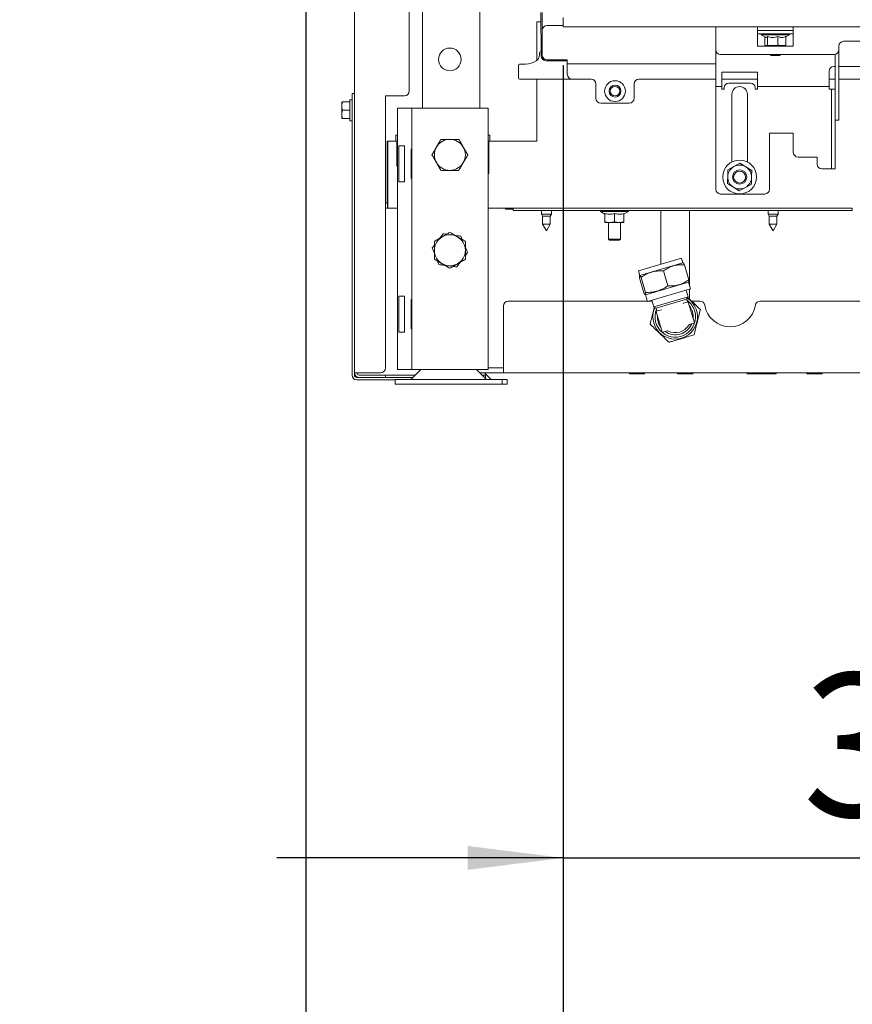
# Model space of a CAD drawing. Units: millimetres. Extents: x 411 to 4076, y 131 to 5783.
# Drawn here: x 411 to 761, y 1836 to 2249 of the extents above; entities that cross this region are included whole.
import ezdxf

# ---------------------------------------------------------------- set-up
doc = ezdxf.new("R2010")
doc.units = ezdxf.units.MM
doc.layers.add('DIM', color=10, linetype='Continuous')
doc.styles.add('SLDTEXTSTYLE4', font='TXT', dxfattribs={"width": 0.75})
doc.dimstyles.new('SLDDIMSTYLE0', dxfattribs={"dimtxt": 60, "dimasz": 40, "dimexe": 0, "dimexo": 0.0625, "dimgap": 15, "dimtad": 1, "dimdec": 0, "dimrnd": 1e-09, "dimzin": 12, "dimdsep": 46, "dimtxsty": 'SLDTEXTSTYLE4', "dimsah": 1, "dimcen": 0.09, "dimadec": 0, "dimazin": 3, "dimtfac": 1, "dimtofl": 0, "dimtmove": 0, "dimatfit": 3, "dimfxl": 0, "dimfrac": 2, "dimtolj": 1, "dimtzin": 12, "dimarcsym": 0})
doc.dimstyles.new('SLDDIMSTYLE1', dxfattribs={"dimtxt": 60, "dimasz": 40, "dimexe": 0, "dimexo": 0.0625, "dimgap": 15, "dimtad": 1, "dimdec": 0, "dimrnd": 1e-09, "dimzin": 12, "dimdsep": 46, "dimtxsty": 'SLDTEXTSTYLE4', "dimsah": 1, "dimcen": 0.09, "dimadec": 0, "dimazin": 3, "dimtfac": 1, "dimtmove": 0, "dimatfit": 0, "dimfxl": 0, "dimfrac": 2, "dimtolj": 1, "dimtzin": 12, "dimarcsym": 0})

# ---------------------------------------------------------------- blocks, each defined once
blk = doc.blocks.new('_D_17')
at = {"layer": 'DIM', "color": 1, "ltscale": 400}
for p, q in [((639.33, 2229.59), (639.33, 1756.98)), ((1033.33, 2229.59), (1033.33, 1756.98)), ((639.33, 1776.98), (1033.33, 1776.98))]:
    blk.add_line(p, q, dxfattribs=at)
for points in [[(639.33, 1776.98), (679.33, 1771.98), (679.33, 1781.98)], [(1033.33, 1776.98), (993.33, 1781.98), (993.33, 1771.98)]]:
    blk.add_solid(points, dxfattribs=at)
at = {"layer": 'DIM', "color": 1, "ltscale": 400, "insert": (771.78, 1854.32), "char_height": 60, "attachment_point": 1, "style": 'SLDTEXTSTYLE4'}
blk.add_mtext('394', dxfattribs=at)
blk = doc.blocks.new('_D_18')
at = {"layer": 'DIM', "color": 1, "ltscale": 400}
for p, q in [((531.46, 2785.46), (531.46, 1631.02)), ((639.33, 2229.59), (639.33, 1631.02)), ((531.46, 1651.02), (411.46, 1651.02)), ((639.33, 1651.02), (531.46, 1651.02)), ((639.33, 1651.02), (875.36, 1651.02))]:
    blk.add_line(p, q, dxfattribs=at)
for points in [[(531.46, 1651.02), (491.46, 1656.02), (491.46, 1646.02)], [(639.33, 1651.02), (679.33, 1646.02), (679.33, 1656.02)]]:
    blk.add_solid(points, dxfattribs=at)
at = {"layer": 'DIM', "color": 1, "ltscale": 400, "insert": (742.36, 1728.36), "char_height": 60, "attachment_point": 1, "style": 'SLDTEXTSTYLE4'}
blk.add_mtext('108', dxfattribs=at)
blk = doc.blocks.new('_D_19')
at = {"layer": 'DIM', "color": 1, "ltscale": 400}
for p, q in [((639.33, 2229.59), (639.33, 1877.4)), ((956.08, 2221.72), (956.08, 1877.4)), ((639.33, 1897.4), (519.33, 1897.4)), ((639.33, 1897.4), (956.08, 1897.4)), ((956.08, 1897.4), (1076.08, 1897.4))]:
    blk.add_line(p, q, dxfattribs=at)
for points in [[(639.33, 1897.4), (599.33, 1902.4), (599.33, 1892.4)], [(956.08, 1897.4), (996.08, 1892.4), (996.08, 1902.4)]]:
    blk.add_solid(points, dxfattribs=at)
at = {"layer": 'DIM', "color": 1, "ltscale": 400, "insert": (739.7, 1974.75), "char_height": 60, "attachment_point": 1, "style": 'SLDTEXTSTYLE4'}
blk.add_mtext('317', dxfattribs=at)

msp = doc.modelspace()

# ---------------------------------------------------------------- linework, layer by layer
at = {"linetype": 'Continuous', "lineweight": 15, "ltscale": 20}
for p, q in [((551.83, 2922.46), (551.83, 2100.71)), ((574.83, 2218.71), (574.83, 2254.16)), ((580.33, 2254.16), (580.33, 2211.51)), ((604.33, 2254.16), (604.33, 2211.51)), ((630.08, 2233.45), (630.01, 2251.71)), ((630.51, 2251.71), (630.58, 2233.45)), ((639.33, 2245.59), (639.33, 2249.59)), ((630.03, 2247.71), (628.33, 2247.71)), ((628.33, 2247.71), (628.33, 2231.58)), ((632.58, 2246.21), (639.33, 2246.21)), ((639.33, 2245.59), (1033.33, 2245.59)), ((703.33, 2243.09), (703.33, 2245.59)), ((720.83, 2245.59), (720.83, 2243.09)), ((735.83, 2243.09), (735.83, 2245.59)), ((630.58, 2244.21), (630.58, 2233.81)), ((703.33, 2243.09), (703.33, 2236.09)), ((720.83, 2244.09), (735.83, 2244.09)), ((720.83, 2243.09), (720.83, 2237.59)), ((735.83, 2242.79), (720.83, 2242.79)), ((722.43, 2242.79), (722.43, 2242.29)), ((722.43, 2242.29), (724.33, 2241.19)), ((734.23, 2242.29), (722.43, 2242.29)), ((723.91, 2241.44), (723.91, 2238.01)), ((724.98, 2241.55), (724.98, 2238.01)), ((729.41, 2241.55), (729.41, 2238.01)), ((732.76, 2241.44), (734.23, 2242.29)), ((732.76, 2241.55), (732.76, 2238.01)), ((734.23, 2242.29), (734.23, 2242.79)), ((735.83, 2237.59), (735.83, 2243.09)), ((720.83, 2237.59), (735.83, 2237.59)), ((724.44, 2237.79), (723.91, 2238.01)), ((724.98, 2238.01), (724.44, 2237.79)), ((724.44, 2237.79), (727.19, 2237.79)), ((727.19, 2237.79), (724.98, 2238.01)), ((725.83, 2237.79), (725.83, 2237.59)), ((729.41, 2238.01), (727.19, 2237.79)), ((727.19, 2237.79), (731.08, 2237.79)), ((730.83, 2237.59), (730.83, 2237.79)), ((731.08, 2237.79), (732.33, 2237.79)), ((732.22, 2237.79), (732.76, 2238.01)), ((754.93, 2237.59), (754.93, 2236.09)), ((844.73, 2239.59), (756.93, 2239.59)), ((629.38, 2233.86), (629.38, 2234.71)), ((629.88, 2235.21), (630.07, 2235.21)), ((703.33, 2236.09), (703.33, 2223.09)), ((705.33, 2234.09), (752.93, 2234.09)), ((726.08, 2234.09), (726.58, 2233.59)), ((728.33, 2233.59), (726.58, 2233.59)), ((730.08, 2233.59), (728.33, 2233.59)), ((730.08, 2233.59), (730.58, 2234.09)), ((753.43, 2234.15), (753.43, 2226.59)), ((754.93, 2236.09), (754.93, 2226.59)), ((620.58, 2224.21), (620.58, 2229.51)), ((621.08, 2230.01), (623.58, 2230.01)), ((641.08, 2231.46), (632.08, 2231.46)), ((632.58, 2231.81), (641.08, 2231.81)), ((641.08, 2231.81), (641.08, 2230.21)), ((641.08, 2230.21), (703.33, 2230.21)), ((641.08, 2230.21), (641.08, 2229.61)), ((641.08, 2229.61), (641.08, 2225.71)), ((753.43, 2229.09), (752.83, 2229.09)), ((805.12, 2229.09), (754.93, 2229.09)), ((720.83, 2226.59), (705.83, 2226.59)), ((705.83, 2226.59), (705.83, 2223.09)), ((720.83, 2223.09), (720.83, 2226.59)), ((750.83, 2227.09), (750.83, 2223.09)), ((753.43, 2226.59), (753.43, 2209.48)), ((754.93, 2226.59), (754.93, 2209.48)), ((643.08, 2223.71), (621.08, 2223.71)), ((628.33, 2223.71), (628.33, 2197.71)), ((643.08, 2223.71), (651.08, 2223.71)), ((653.08, 2221.71), (653.08, 2215.71)), ((669.08, 2215.71), (669.08, 2221.71)), ((671.08, 2223.71), (703.33, 2223.71)), ((703.33, 2223.09), (703.33, 2220.59)), ((703.33, 2220.59), (705.83, 2220.59)), ((703.33, 2220.59), (703.33, 2219.59)), ((705.83, 2223.71), (720.83, 2223.71)), ((705.83, 2223.09), (705.83, 2220.59)), ((705.83, 2220.59), (705.83, 2219.59)), ((706.83, 2219.59), (706.83, 2220.09)), ((708.83, 2222.09), (717.83, 2222.09)), ((719.83, 2220.09), (719.83, 2219.59)), ((720.83, 2220.59), (720.83, 2223.09)), ((720.83, 2220.59), (750.83, 2220.59)), ((720.83, 2219.59), (720.83, 2220.59)), ((750.83, 2223.71), (753.43, 2223.71)), ((750.83, 2223.09), (750.83, 2220.59)), ((750.83, 2220.59), (750.83, 2219.59)), ((754.93, 2223.71), (781.08, 2223.71)), ((550.83, 2217.71), (551.83, 2217.71)), ((550.83, 2215.71), (550.83, 2217.71)), ((550.83, 2215.71), (550.83, 2099.71)), ((572.83, 2216.71), (564.83, 2216.71)), ((564.83, 2216.71), (564.83, 2102.71)), ((703.33, 2219.59), (703.33, 2177.59)), ((705.83, 2219.59), (706.83, 2219.59)), ((710.08, 2217.34), (710.08, 2189.02)), ((716.58, 2189.02), (716.58, 2217.34)), ((719.83, 2219.59), (720.83, 2219.59)), ((751.83, 2219.59), (750.83, 2219.59)), ((751.83, 2219.59), (753.33, 2219.59)), ((751.83, 2217.59), (751.83, 2219.59)), ((751.83, 2217.59), (751.83, 2209.48)), ((753.33, 2219.59), (753.33, 2217.59)), ((753.33, 2217.59), (753.33, 2209.48)), ((546.58, 2212.46), (546.73, 2214.21)), ((546.58, 2214.21), (546.58, 2212.46)), ((546.73, 2210.71), (546.58, 2212.46)), ((546.58, 2212.46), (546.58, 2208.96)), ((549.83, 2214.21), (546.73, 2214.21)), ((550.83, 2215.11), (549.83, 2215.11)), ((549.83, 2206.31), (549.83, 2215.11)), ((569.83, 2211.51), (569.83, 2102.01)), ((573.83, 2211.51), (569.83, 2211.51)), ((575.83, 2211.51), (573.83, 2211.51)), ((575.83, 2211.51), (575.83, 2102.01)), ((580.43, 2211.51), (575.83, 2211.51)), ((603.23, 2211.51), (580.43, 2211.51)), ((607.83, 2211.51), (603.23, 2211.51)), ((607.83, 2211.51), (607.83, 2102.01)), ((655.08, 2213.71), (667.08, 2213.71)), ((546.58, 2208.96), (546.73, 2210.71)), ((546.73, 2207.21), (546.58, 2208.96)), ((546.58, 2208.96), (546.58, 2207.21)), ((549.83, 2210.71), (546.73, 2210.71)), ((751.83, 2208.21), (751.83, 2209.48)), ((751.83, 2208.21), (751.83, 2186.82)), ((753.33, 2209.48), (753.33, 2208.21)), ((753.33, 2208.21), (753.33, 2186.82)), ((753.43, 2208.21), (753.43, 2209.48)), ((753.43, 2208.21), (753.43, 2207.32)), ((754.93, 2209.48), (754.93, 2208.21)), ((754.93, 2208.21), (754.93, 2207.32)), ((549.83, 2207.21), (546.73, 2207.21)), ((549.83, 2206.31), (550.83, 2206.31)), ((753.43, 2206.59), (753.43, 2207.32)), ((754.93, 2206.59), (753.43, 2206.59)), ((754.93, 2207.32), (754.93, 2206.59)), ((569.83, 2200.21), (569.13, 2200.21)), ((569.13, 2200.21), (569.13, 2197.71)), ((608.53, 2200.21), (607.83, 2200.21)), ((608.53, 2197.71), (608.53, 2200.21)), ((735.83, 2201.09), (725.83, 2201.09)), ((725.83, 2201.09), (725.83, 2177.59)), ((735.83, 2193.09), (735.83, 2201.09)), ((569.13, 2197.71), (565.53, 2197.71)), ((565.53, 2171.71), (565.53, 2197.71)), ((565.83, 2172.71), (565.83, 2197.71)), ((565.83, 2197.71), (569.53, 2197.71)), ((569.53, 2187.21), (569.53, 2197.71)), ((570.37, 2195.76), (572.83, 2195.76)), ((570.37, 2195.76), (570.37, 2180.76)), ((572.83, 2195.76), (572.83, 2180.76)), ((608.13, 2197.71), (608.13, 2184.21)), ((608.13, 2197.71), (628.33, 2197.71)), ((628.33, 2197.71), (608.53, 2197.71)), ((565.53, 2193.56), (565.83, 2193.56)), ((569.53, 2193.56), (569.83, 2193.56)), ((575.63, 2194.46), (575.83, 2194.46)), ((575.63, 2182.06), (575.63, 2194.46)), ((607.83, 2193.21), (608.13, 2193.21)), ((745.83, 2191.09), (737.83, 2191.09)), ((745.83, 2188.09), (745.83, 2191.09)), ((569.83, 2187.21), (569.53, 2187.21)), ((710.94, 2187.1), (708.4, 2185.71)), ((713.47, 2188.48), (710.94, 2187.1)), ((715.94, 2186.97), (713.47, 2188.48)), ((718.4, 2185.47), (715.94, 2186.97)), ((751.83, 2186.09), (751.83, 2186.82)), ((753.33, 2186.82), (753.33, 2186.09)), ((565.53, 2183.01), (565.83, 2182.71)), ((608.13, 2184.21), (607.83, 2184.21)), ((750.83, 2186.09), (747.83, 2186.09)), ((750.83, 2186.09), (751.83, 2186.09)), ((753.33, 2186.09), (751.83, 2186.09)), ((565.83, 2181.17), (565.53, 2181.47)), ((572.83, 2180.76), (570.37, 2180.76)), ((575.83, 2182.06), (575.63, 2182.06)), ((708.26, 2179.94), (710.73, 2178.44)), ((715.73, 2178.32), (718.26, 2179.7)), ((723.83, 2175.59), (705.33, 2175.59)), ((710.73, 2178.44), (713.19, 2176.93)), ((713.19, 2176.93), (715.73, 2178.32)), ((565.53, 2171.71), (564.83, 2171.71)), ((565.63, 2171.71), (565.53, 2171.71)), ((565.63, 2171.71), (565.63, 2169.71)), ((565.83, 2171.71), (565.63, 2171.71)), ((565.83, 2169.71), (565.83, 2172.71)), ((565.63, 2169.71), (564.83, 2169.71)), ((565.83, 2169.71), (565.63, 2169.71)), ((565.83, 2169.71), (569.83, 2169.71)), ((607.83, 2169.71), (618.33, 2169.71)), ((615.33, 2169.21), (618.33, 2169.21)), ((618.33, 2168.71), (618.33, 2169.71)), ((618.33, 2169.71), (621.33, 2169.71)), ((621.33, 2168.71), (618.33, 2168.71)), ((760.58, 2169.71), (621.33, 2169.71)), ((760.58, 2168.71), (621.33, 2168.71)), ((630.23, 2168.71), (630.23, 2167.21)), ((630.23, 2167.21), (630.73, 2166.34)), ((634.43, 2167.21), (630.23, 2167.21)), ((630.73, 2166.34), (630.73, 2162.98)), ((633.93, 2166.34), (630.73, 2166.34)), ((633.93, 2166.34), (634.43, 2167.21)), ((633.93, 2162.98), (633.93, 2166.34)), ((634.43, 2167.21), (634.43, 2168.71)), ((654.93, 2168.71), (654.93, 2168.21)), ((654.93, 2168.21), (656.83, 2167.11)), ((666.73, 2168.21), (654.93, 2168.21)), ((656.83, 2167.47), (656.83, 2163.93)), ((660.83, 2167.47), (660.83, 2163.93)), ((664.83, 2167.11), (666.73, 2168.21)), ((664.83, 2167.47), (664.83, 2163.93)), ((666.73, 2168.21), (666.73, 2168.71)), ((680.33, 2168.71), (680.33, 2146.16)), ((692.33, 2144.13), (692.33, 2168.71)), ((725.23, 2168.71), (725.23, 2167.21)), ((725.23, 2167.21), (725.73, 2166.34)), ((729.43, 2167.21), (725.23, 2167.21)), ((725.73, 2166.34), (725.73, 2162.98)), ((728.93, 2166.34), (725.73, 2166.34)), ((728.93, 2166.34), (729.43, 2167.21)), ((728.93, 2162.98), (728.93, 2166.34)), ((729.43, 2167.21), (729.43, 2168.71)), ((760.58, 2168.71), (760.58, 2169.71)), ((630.73, 2162.98), (632.33, 2160.21)), ((633.93, 2162.98), (630.73, 2162.98)), ((632.33, 2160.21), (633.93, 2162.98)), ((658.83, 2163.71), (656.83, 2163.93)), ((656.83, 2163.71), (658.83, 2163.71)), ((658.33, 2163.71), (658.33, 2156.71)), ((660.83, 2163.93), (658.83, 2163.71)), ((658.83, 2163.71), (662.83, 2163.71)), ((662.83, 2163.71), (660.83, 2163.93)), ((664.83, 2163.93), (662.83, 2163.71)), ((662.83, 2163.71), (664.83, 2163.71)), ((663.33, 2156.71), (663.33, 2163.71)), ((725.73, 2162.98), (727.33, 2160.21)), ((728.93, 2162.98), (725.73, 2162.98)), ((727.33, 2160.21), (728.93, 2162.98)), ((588.96, 2158.94), (587.46, 2156.99)), ((596.99, 2156.53), (596.4, 2157.96)), ((585.33, 2154.21), (584.39, 2152.98)), ((658.33, 2156.71), (658.83, 2156.21)), ((660.83, 2156.71), (658.33, 2156.71)), ((660.83, 2156.21), (658.83, 2156.21)), ((663.33, 2156.71), (660.83, 2156.71)), ((662.83, 2156.21), (660.83, 2156.21)), ((662.83, 2156.21), (663.33, 2156.71)), ((584.39, 2152.98), (585.33, 2150.71)), ((599.27, 2151.03), (598.33, 2153.3)), ((598.33, 2149.8), (599.27, 2151.03)), ((586.67, 2147.48), (587.27, 2146.05)), ((594.71, 2145.07), (596.2, 2147.02)), ((670.97, 2143.43), (688.92, 2148.66)), ((671.53, 2141.51), (689.48, 2146.74)), ((689.48, 2146.74), (688.92, 2148.66)), ((689.67, 2146.7), (689.48, 2146.74)), ((692.04, 2139.67), (690.2, 2145.98)), ((670.97, 2143.43), (671.53, 2141.51)), ((671.53, 2141.51), (671.39, 2141.37)), ((683.27, 2137.12), (681.43, 2143.43)), ((692.33, 2136.96), (692.33, 2144.13)), ((673.17, 2134.18), (671.33, 2140.48)), ((673.83, 2134.37), (672, 2140.68)), ((673.89, 2133.41), (691.84, 2138.64)), ((691.84, 2138.64), (691.98, 2138.78)), ((692.67, 2135.8), (691.84, 2138.64)), ((673.7, 2133.46), (673.89, 2133.41)), ((673.89, 2133.41), (674.72, 2130.57)), ((674.72, 2130.57), (692.67, 2135.8)), ((691.69, 2132.56), (690.9, 2135.28)), ((692.33, 2131.44), (692.33, 2135.7)), ((570.37, 2132.76), (572.83, 2132.76)), ((570.37, 2132.76), (570.37, 2117.76)), ((572.83, 2132.76), (572.83, 2117.76)), ((575.63, 2131.46), (575.83, 2131.46)), ((575.63, 2119.06), (575.63, 2131.46)), ((616.33, 2130.71), (674.68, 2130.71)), ((675.19, 2130.71), (676.6, 2130.71)), ((676.49, 2131.09), (677.29, 2128.37)), ((691.69, 2132.56), (677.29, 2128.37)), ((691.11, 2131.51), (678.34, 2127.79)), ((691.7, 2130.38), (689.77, 2129.82)), ((691.11, 2131.51), (691.69, 2132.56)), ((691.43, 2130.4), (691.11, 2131.51)), ((694.35, 2121.62), (691.82, 2130.31)), ((693.2, 2130.71), (696.74, 2130.71)), ((721.92, 2130.71), (783.74, 2130.71)), ((614.33, 2128.71), (614.33, 2103.71)), ((677.29, 2128.37), (678.34, 2127.79)), ((678.34, 2127.79), (678.66, 2126.68)), ((678.38, 2126.39), (680.91, 2117.71)), ((680.38, 2127.08), (678.45, 2126.52)), ((692.11, 2120.83), (692.17, 2120.88)), ((692.17, 2120.88), (694.29, 2121.5)), ((694.35, 2121.62), (694.29, 2121.5)), ((572.83, 2117.76), (570.37, 2117.76)), ((575.83, 2119.06), (575.63, 2119.06)), ((681.04, 2117.64), (680.91, 2117.71)), ((681.04, 2117.64), (683.15, 2118.25)), ((683.15, 2118.25), (683.23, 2118.25)), ((551.83, 2100.71), (551.83, 2099.71)), ((553.83, 2100.71), (551.83, 2100.71)), ((553.83, 2100.71), (562.83, 2100.71)), ((573.83, 2102.01), (569.83, 2102.01)), ((575.83, 2102.01), (573.83, 2102.01)), ((579.6, 2102.01), (575.5, 2097.91)), ((580.43, 2102.01), (575.83, 2102.01)), ((603.23, 2102.01), (580.43, 2102.01)), ((607.16, 2097.91), (603.06, 2102.01)), ((607.83, 2102.01), (603.23, 2102.01)), ((604.36, 2100.71), (614.33, 2100.71)), ((609.16, 2097.91), (606.36, 2100.71)), ((607.83, 2102.71), (614.33, 2102.71)), ((614.33, 2103.71), (614.33, 2100.71)), ((614.33, 2100.71), (905.33, 2100.71)), ((667.33, 2100.21), (673.33, 2100.21)), ((687.51, 2100.21), (693.51, 2100.21)), ((716.72, 2100.21), (722.51, 2100.21)), ((722.51, 2100.21), (728.51, 2100.21)), ((741.72, 2100.21), (747.72, 2100.21)), ((552.83, 2098.71), (553.83, 2098.71)), ((552.83, 2097.71), (568.83, 2097.71)), ((553.83, 2099.71), (562.83, 2099.71)), ((553.83, 2098.71), (562.83, 2098.71)), ((562.83, 2099.71), (564.83, 2099.71)), ((564.83, 2098.71), (562.83, 2098.71)), ((564.83, 2099.71), (564.83, 2098.71)), ((577.3, 2099.71), (564.83, 2099.71)), ((564.83, 2098.71), (576.3, 2098.71)), ((568.83, 2097.91), (568.83, 2095.91)), ((574.94, 2097.91), (568.83, 2097.91)), ((613.83, 2097.91), (574.94, 2097.91)), ((605.36, 2099.71), (606.83, 2099.71)), ((606.83, 2098.71), (606.36, 2098.71)), ((606.83, 2099.71), (606.83, 2098.71)), ((613.83, 2095.91), (613.83, 2097.91)), ((615.83, 2097.91), (613.83, 2097.91)), ((615.83, 2095.91), (615.83, 2097.91)), ((574.94, 2095.91), (568.83, 2095.91)), ((613.83, 2095.91), (574.94, 2095.91)), ((615.83, 2095.91), (613.83, 2095.91))]:
    msp.add_line(p, q, dxfattribs=at)
at = {"linetype": 'Continuous', "lineweight": 15, "ltscale": 400}
for centre, radius in [((591.83, 2232.01), 4.75), ((661.08, 2218.71), 4.35), ((661.08, 2218.71), 2.5), ((661.08, 2218.71), 2), ((713.33, 2182.71), 7.1), ((713.33, 2182.71), 3), ((713.33, 2182.71), 2.5)]:
    msp.add_circle(centre, radius, dxfattribs=at)
for centre, radius, start, end in [((632.58, 2244.21), 2, 90, 180), ((756.93, 2237.59), 2, 90, 180), ((626.38, 2233.86), 3, 304.0558, 0), ((629.88, 2234.71), 0.5, 90, 180), ((632.08, 2233.46), 2, 180.2022, 270), ((632.58, 2233.81), 2, 180, 270), ((632.08, 2233.46), 1.5, 180.2022, 256.7647), ((705.33, 2236.09), 2, 180, 270), ((752.93, 2236.09), 2, 270, 0), ((621.08, 2229.51), 0.5, 90, 180), ((623.58, 2238.01), 8, 270, 304.0558), ((752.83, 2227.09), 2, 90, 180), ((621.08, 2224.21), 0.5, 180, 270), ((643.08, 2225.71), 2, 180, 270), ((651.08, 2221.71), 2, 0, 90), ((671.08, 2221.71), 2, 90, 180), ((708.83, 2220.09), 2, 90, 180), ((713.33, 2217.34), 3.25, 0, 180), ((717.83, 2220.09), 2, 0, 90), ((572.83, 2218.71), 2, 270, 0), ((655.08, 2215.71), 2, 180, 270), ((667.08, 2215.71), 2, 270, 0), ((591.83, 2192.01), 6.5, 150, 210), ((591.83, 2192.01), 6.5, 90, 150), ((591.83, 2192.01), 6.5, 30, 90), ((591.83, 2192.01), 6.5, 330, 30), ((737.83, 2193.09), 2, 180, 270), ((591.83, 2192.01), 6.5, 210, 270), ((591.83, 2192.01), 6.5, 270, 330), ((713.33, 2182.71), 5, 118.6138, 178.6138), ((713.33, 2182.71), 5, 58.6138, 118.6138), ((713.33, 2182.71), 5, 358.6138, 58.6138), ((747.83, 2188.09), 2, 180, 270), ((713.33, 2182.71), 5, 178.6138, 238.6138), ((713.33, 2182.71), 5, 298.6138, 358.6138), ((705.33, 2177.59), 2, 180, 270), ((713.33, 2182.71), 5, 238.6138, 298.6138), ((723.83, 2177.59), 2, 270, 0), ((615.33, 2169.46), 0.25, 90, 270), ((591.83, 2152.01), 6.5, 60, 120), ((591.83, 2152.01), 6.5, 120, 180), ((591.83, 2152.01), 6.5, 0, 60), ((591.83, 2152.01), 6.5, 180, 240), ((591.83, 2152.01), 6.5, 300, 0), ((591.83, 2152.01), 6.5, 240, 300), ((616.33, 2128.71), 2, 90, 180), ((686.33, 2124.13), 9.35, 196.2389, 57.3361), ((686.33, 2124.13), 8.5, 16.2389, 54.7624), ((691.53, 2130.43), 0.1, 196.2389, 286.2389), ((691.73, 2130.28), 0.1, 16.2389, 106.2389), ((696.74, 2128.71), 2, 9.0248, 90), ((709.33, 2130.71), 10.75, 189.0248, 350.9752), ((721.92, 2128.71), 2, 90, 170.9752), ((686.33, 2124.13), 9.35, 155.1417, 196.2389), ((686.33, 2124.13), 8.5, 157.7154, 16.2389), ((678.48, 2126.42), 0.1, 106.2389, 196.2389), ((678.57, 2126.66), 0.1, 286.2389, 16.2389), ((686.33, 2124.13), 7.5, 355.1995, 37.2784), ((686.33, 2124.13), 7.5, 175.1995, 217.2784), ((686.33, 2124.13), 7.5, 235.5354, 336.9424), ((686.33, 2124.13), 6.65, 242.1712, 330.3066), ((553.83, 2100.71), 2, 180, 270), ((553.83, 2100.71), 1, 180, 270), ((562.83, 2102.71), 2, 270, 0), ((667.33, 2100.46), 0.25, 90, 270), ((673.33, 2100.46), 0.25, 270, 90), ((687.51, 2100.46), 0.25, 90, 270), ((693.51, 2100.46), 0.25, 270, 90), ((716.72, 2100.46), 0.25, 90, 270), ((722.51, 2100.46), 0.25, 90, 270), ((728.51, 2100.46), 0.25, 270, 90), ((741.72, 2100.46), 0.25, 90, 270), ((747.72, 2100.46), 0.25, 270, 90), ((552.83, 2099.71), 2, 180, 270), ((552.83, 2099.71), 1, 180, 270)]:
    msp.add_arc(centre, radius, start, end, dxfattribs=at)
at = {"linetype": 'Continuous', "lineweight": 15, "ltscale": 20}
for points, knots in [([(724.98, 2241.55), (724.79, 2241.33), (724.53, 2241.05), (724.28, 2241.27), (724.22, 2241.32)], [0, 0, 0, 0, 0.757065, 1, 1, 1, 1]), ([(729.41, 2241.55), (728.62, 2241.36), (727.14, 2241.01), (725.66, 2241.38), (724.98, 2241.55)], [0, 0, 0, 0, 0.534709, 1, 1, 1, 1]), ([(732.76, 2241.55), (732.62, 2241.49), (731.93, 2241.24), (730.78, 2241.08), (729.81, 2241.41), (729.41, 2241.55)], [0, 0, 0, 0, 0.127081, 0.6323, 1, 1, 1, 1]), ([(731.08, 2237.79), (730.55, 2237.83), (729.98, 2237.87), (729.43, 2238.01), (729.41, 2238.01)], [0, 0, 0, 0, 0.957858, 1, 1, 1, 1]), ([(732.76, 2238.01), (732.63, 2237.98), (732.08, 2237.85), (731.52, 2237.81), (731.08, 2237.79)], [0, 0, 0, 0, 0.226371, 1, 1, 1, 1]), ([(584.33, 2192.01), (584.63, 2192.53), (585.25, 2193.6), (585.88, 2194.7), (586.2, 2195.26)], [0, 0, 0, 0, 0.495458, 1, 1, 1, 1]), ([(586.2, 2195.26), (586.25, 2195.33), (586.58, 2195.92), (587.22, 2197.02), (587.79, 2198.01), (588.08, 2198.51)], [0, 0, 0, 0, 0.070077, 0.530778, 1, 1, 1, 1]), ([(588.08, 2198.51), (588.31, 2198.51), (589.03, 2198.51), (590.28, 2198.51), (591.31, 2198.51), (591.83, 2198.51)], [0, 0, 0, 0, 0.1862407, 0.5903109, 1, 1, 1, 1]), ([(591.83, 2198.51), (592.1, 2198.51), (592.87, 2198.51), (594.13, 2198.51), (595.1, 2198.51), (595.59, 2198.51)], [0, 0, 0, 0, 0.2124477, 0.6038499, 1, 1, 1, 1]), ([(595.59, 2198.51), (595.89, 2197.98), (596.51, 2196.91), (597.14, 2195.81), (597.46, 2195.26)], [0, 0, 0, 0, 0.495458, 1, 1, 1, 1]), ([(597.46, 2195.26), (597.51, 2195.18), (597.84, 2194.6), (598.48, 2193.5), (599.05, 2192.51), (599.34, 2192.01)], [0, 0, 0, 0, 0.0700769, 0.5307777, 1, 1, 1, 1]), ([(586.2, 2188.76), (586.16, 2188.83), (585.82, 2189.42), (585.19, 2190.52), (584.62, 2191.51), (584.33, 2192.01)], [0, 0, 0, 0, 0.070077, 0.530778, 1, 1, 1, 1]), ([(599.34, 2192.01), (599.03, 2191.48), (598.42, 2190.41), (597.78, 2189.31), (597.46, 2188.76)], [0, 0, 0, 0, 0.495458, 1, 1, 1, 1]), ([(588.08, 2185.51), (587.78, 2186.03), (587.16, 2187.1), (586.52, 2188.2), (586.2, 2188.76)], [0, 0, 0, 0, 0.495458, 1, 1, 1, 1]), ([(597.46, 2188.76), (597.42, 2188.68), (597.08, 2188.1), (596.45, 2187), (595.87, 2186.01), (595.59, 2185.51)], [0, 0, 0, 0, 0.070077, 0.530778, 1, 1, 1, 1]), ([(591.83, 2185.51), (591.32, 2185.51), (590.29, 2185.51), (589.04, 2185.51), (588.31, 2185.51), (588.08, 2185.51)], [0, 0, 0, 0, 0.4036711, 0.8137599, 1, 1, 1, 1]), ([(595.59, 2185.51), (595.1, 2185.51), (594.14, 2185.51), (592.87, 2185.51), (592.1, 2185.51), (591.83, 2185.51)], [0, 0, 0, 0, 0.391786, 0.787552, 1, 1, 1, 1]), ([(708.33, 2182.83), (708.32, 2182.08), (708.29, 2181.12), (708.27, 2180.16), (708.26, 2179.94)], [0, 0, 0, 0, 0.766902, 1, 1, 1, 1]), ([(708.4, 2185.71), (708.4, 2185.68), (708.38, 2184.73), (708.36, 2183.76), (708.33, 2182.83)], [0, 0, 0, 0, 0.038413, 1, 1, 1, 1]), ([(718.33, 2182.59), (718.35, 2183.52), (718.38, 2184.48), (718.4, 2185.43), (718.4, 2185.47)], [0, 0, 0, 0, 0.961587, 1, 1, 1, 1]), ([(718.26, 2179.7), (718.27, 2179.92), (718.29, 2180.87), (718.31, 2181.84), (718.33, 2182.59)], [0, 0, 0, 0, 0.233098, 1, 1, 1, 1]), ([(660.83, 2167.47), (660.12, 2167.28), (658.78, 2166.93), (657.45, 2167.3), (656.83, 2167.47)], [0, 0, 0, 0, 0.534709, 1, 1, 1, 1]), ([(664.83, 2167.47), (664.12, 2167.28), (662.78, 2166.93), (661.45, 2167.3), (660.83, 2167.47)], [0, 0, 0, 0, 0.534709, 1, 1, 1, 1]), ([(656.83, 2163.93), (656.83, 2163.9), (656.83, 2163.77), (656.83, 2163.73), (656.83, 2163.71)], [0, 0, 0, 0, 0.226371, 1, 1, 1, 1]), ([(664.83, 2163.71), (664.83, 2163.73), (664.83, 2163.77), (664.83, 2163.9), (664.83, 2163.93)], [0, 0, 0, 0, 0.773629, 1, 1, 1, 1]), ([(588.58, 2157.64), (588.66, 2157.68), (589.24, 2158.02), (590.34, 2158.65), (591.33, 2159.22), (591.83, 2159.51)], [0, 0, 0, 0, 0.0700769, 0.5307777, 1, 1, 1, 1]), ([(590.49, 2158.74), (590.27, 2158.77), (589.76, 2158.83), (589.25, 2158.9), (588.96, 2158.94)], [0, 0, 0, 0, 0.421759, 1, 1, 1, 1]), ([(591.83, 2159.51), (592.36, 2159.21), (593.43, 2158.59), (594.53, 2157.96), (595.08, 2157.64)], [0, 0, 0, 0, 0.495458, 1, 1, 1, 1]), ([(596.4, 2157.96), (596.36, 2157.97), (595.55, 2158.07), (594.74, 2158.18), (593.96, 2158.28)], [0, 0, 0, 0, 0.0532873, 1, 1, 1, 1]), ([(585.33, 2155.76), (585.86, 2156.06), (586.93, 2156.68), (588.03, 2157.31), (588.58, 2157.64)], [0, 0, 0, 0, 0.495458, 1, 1, 1, 1]), ([(585.33, 2152.01), (585.33, 2152.28), (585.33, 2153.04), (585.33, 2154.31), (585.33, 2155.27), (585.33, 2155.76)], [0, 0, 0, 0, 0.212448, 0.60385, 1, 1, 1, 1]), ([(595.08, 2157.64), (595.16, 2157.59), (595.74, 2157.25), (596.84, 2156.62), (597.83, 2156.05), (598.33, 2155.76)], [0, 0, 0, 0, 0.070077, 0.530778, 1, 1, 1, 1]), ([(598.33, 2155.76), (598.33, 2155.28), (598.33, 2154.31), (598.33, 2153.05), (598.33, 2152.28), (598.33, 2152.01)], [0, 0, 0, 0, 0.391786, 0.787552, 1, 1, 1, 1]), ([(585.33, 2148.25), (585.33, 2148.48), (585.33, 2149.2), (585.33, 2150.45), (585.33, 2151.49), (585.33, 2152.01)], [0, 0, 0, 0, 0.1862407, 0.5903109, 1, 1, 1, 1]), ([(598.33, 2152.01), (598.33, 2151.49), (598.33, 2150.46), (598.33, 2149.21), (598.33, 2148.48), (598.33, 2148.25)], [0, 0, 0, 0, 0.4036711, 0.8137599, 1, 1, 1, 1]), ([(588.58, 2146.38), (588.51, 2146.42), (587.92, 2146.76), (586.82, 2147.39), (585.83, 2147.96), (585.33, 2148.25)], [0, 0, 0, 0, 0.070077, 0.530778, 1, 1, 1, 1]), ([(587.27, 2146.05), (587.56, 2146.01), (588.37, 2145.91), (589.18, 2145.8), (589.7, 2145.73)], [0, 0, 0, 0, 0.364789, 1, 1, 1, 1]), ([(591.83, 2144.5), (591.3, 2144.81), (590.24, 2145.42), (589.14, 2146.06), (588.58, 2146.38)], [0, 0, 0, 0, 0.495458, 1, 1, 1, 1]), ([(595.08, 2146.38), (595.01, 2146.33), (594.42, 2146), (593.32, 2145.36), (592.33, 2144.79), (591.83, 2144.5)], [0, 0, 0, 0, 0.070077, 0.530778, 1, 1, 1, 1]), ([(598.33, 2148.25), (597.8, 2147.95), (596.74, 2147.33), (595.64, 2146.7), (595.08, 2146.38)], [0, 0, 0, 0, 0.495458, 1, 1, 1, 1]), ([(690.2, 2145.98), (689.37, 2145.99), (687.7, 2146.02), (685.36, 2145.53), (683.26, 2144.64), (682.04, 2143.83), (681.43, 2143.43)], [0, 0, 0, 0, 0.264606, 0.53495, 0.765344, 1, 1, 1, 1]), ([(689.69, 2146.65), (689.7, 2146.66), (689.8, 2146.7), (690.02, 2146.31), (690.2, 2145.98)], [0, 0, 0, 0, 0.182197, 1, 1, 1, 1]), ([(593.17, 2145.27), (593.64, 2145.21), (594.16, 2145.14), (594.66, 2145.08), (594.71, 2145.07)], [0, 0, 0, 0, 0.915373, 1, 1, 1, 1]), ([(672, 2140.68), (671.83, 2140.97), (671.54, 2141.45), (671.34, 2141.39), (671.3, 2141), (671.33, 2140.61), (671.33, 2140.48)], [0, 0, 0, 0, 0.364952, 0.614324, 0.870422, 1, 1, 1, 1]), ([(681.43, 2143.43), (680.54, 2143.42), (678.75, 2143.42), (676.25, 2142.87), (673.98, 2141.94), (672.66, 2141.1), (672, 2140.68)], [0, 0, 0, 0, 0.2646059, 0.5349496, 0.7653441, 1, 1, 1, 1]), ([(683.27, 2137.12), (684.1, 2137.1), (685.78, 2137.08), (688.11, 2137.57), (690.21, 2138.46), (691.43, 2139.26), (692.04, 2139.67)], [0, 0, 0, 0, 0.264606, 0.53495, 0.765344, 1, 1, 1, 1]), ([(692.04, 2139.67), (692.06, 2139.3), (692.09, 2138.85), (691.98, 2138.83), (691.96, 2138.83)], [0, 0, 0, 0, 0.8177653, 1, 1, 1, 1]), ([(673.17, 2134.18), (673.23, 2134.06), (673.42, 2133.73), (673.66, 2133.42), (673.86, 2133.47), (673.85, 2134.03), (673.83, 2134.37)], [0, 0, 0, 0, 0.1295788, 0.3792626, 0.6350463, 1, 1, 1, 1]), ([(673.83, 2134.37), (674.72, 2134.37), (676.52, 2134.38), (679.02, 2134.92), (681.29, 2135.86), (682.61, 2136.69), (683.27, 2137.12)], [0, 0, 0, 0, 0.264606, 0.53495, 0.765344, 1, 1, 1, 1]), ([(689.77, 2129.82), (689.74, 2129.81), (689.7, 2129.79), (689.65, 2129.75), (689.62, 2129.72), (689.61, 2129.7), (689.61, 2129.68), (689.61, 2129.67), (689.61, 2129.67), (689.61, 2129.66)], [0, 0, 0, 0, 0.375361, 0.639314, 0.809167, 0.888185, 0.925199, 0.985591, 1, 1, 1, 1]), ([(691.54, 2132.29), (692.09, 2131.77), (693.25, 2130.66), (695.05, 2128.93), (696.26, 2127.78), (696.86, 2127.2)], [0, 0, 0, 0, 0.305989, 0.649815, 1, 1, 1, 1]), ([(675.8, 2121.06), (676.03, 2121.98), (676.48, 2123.85), (677.08, 2126.28), (677.44, 2127.74), (677.55, 2128.22)], [0, 0, 0, 0, 0.3948774, 0.7983178, 1, 1, 1, 1]), ([(680.59, 2127.04), (680.59, 2127.04), (680.59, 2127.05), (680.58, 2127.07), (680.55, 2127.08), (680.5, 2127.09), (680.44, 2127.09), (680.4, 2127.08), (680.38, 2127.08)], [0, 0, 0, 0, 0.061213, 0.105108, 0.224084, 0.421212, 0.723649, 1, 1, 1, 1]), ([(696.86, 2127.2), (696.64, 2126.27), (696.18, 2124.4), (695.5, 2121.63), (694.85, 2118.98), (694.46, 2117.36), (694.26, 2116.54)], [0, 0, 0, 0, 0.264606, 0.53495, 0.765344, 1, 1, 1, 1]), ([(683.72, 2113.47), (683.04, 2114.13), (681.65, 2115.46), (679.59, 2117.44), (677.62, 2119.32), (676.41, 2120.48), (675.8, 2121.06)], [0, 0, 0, 0, 0.264606, 0.53495, 0.765344, 1, 1, 1, 1]), ([(694.26, 2116.54), (692.99, 2116.17), (690.86, 2115.55), (687.74, 2114.64), (685.49, 2113.99), (684.17, 2113.6), (683.72, 2113.47)], [0, 0, 0, 0, 0.364952, 0.614324, 0.870422, 1, 1, 1, 1])]:
    msp.add_open_spline(points, degree=3, knots=knots, dxfattribs=at)

# ---------------------------------------------------------------- dimensions: what is measured, and where the dimension line sits
at = {"layer": 'DIM', "color": 1, "ltscale": 20}
for base, p2, dimstyle, picture, middle in [((531.46, 1651.02), (531.46, 2805.46), 'SLDDIMSTYLE1', '_D_18', (808.86, 1651.02)), ((956.08, 1897.4), (956.08, 2241.72), 'SLDDIMSTYLE1', '_D_19', (806.2, 1897.4)), ((1033.33, 1776.98), (1033.33, 2249.59), 'SLDDIMSTYLE0', '_D_17', (838.28, 1776.98))]:
    dim = msp.add_linear_dim(base=base, p1=(639.33, 2249.59), p2=p2, dimstyle=dimstyle, dxfattribs=at)
    dim.commit()
    dim.dimension.update_dxf_attribs({"geometry": picture, "text_midpoint": middle, "dimtype": 160})

doc.saveas('drawing.dxf')
